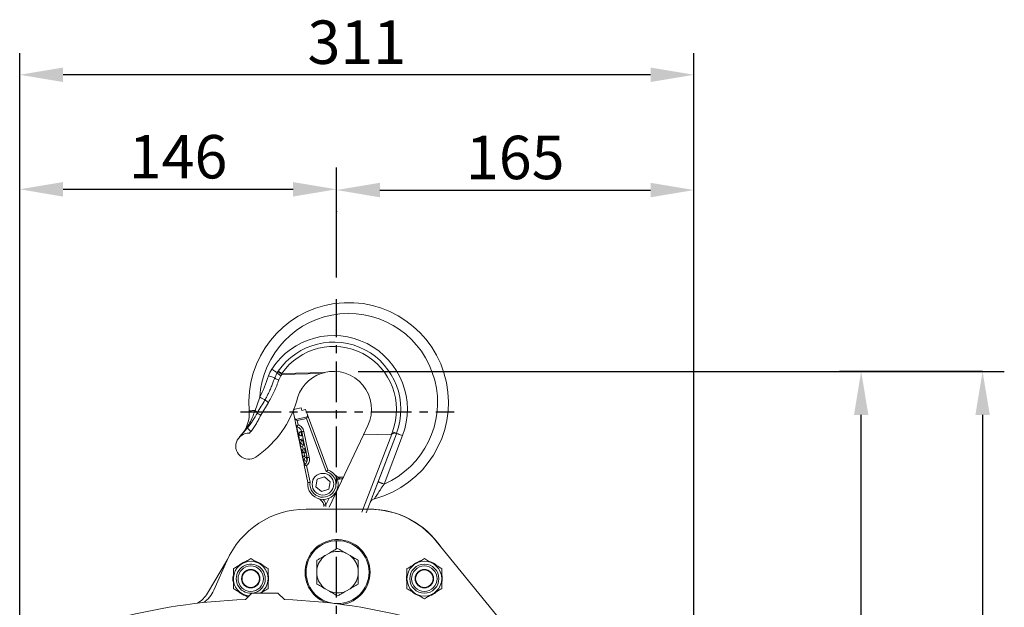
# Model space of a CAD drawing. Extents: x -8806 to -5362, y -2571 to -136.
# Drawn here: x -8243 to -7790, y -1007 to -737 of the extents above; entities that cross this region are included whole.
import ezdxf

# ---------------------------------------------------------------- set-up
doc = ezdxf.new("R2010")
doc.units = 0
doc.header["$LTSCALE"] = 15
doc.header["$MEASUREMENT"] = 0
doc.linetypes.add('CENTER', pattern=[2, 1.25, -0.25, 0.25, -0.25])
doc.layers.get('0').update_dxf_attribs({"linetype": 'CONTINUOUS'})
doc.layers.add('1', color=1, linetype='CENTER')
doc.layers.add('4', color=4, linetype='CONTINUOUS')
doc.styles.add('ROMANS', font='ROMANS.shx', dxfattribs={"width": 0.8, "height": 20, "bigfont": 'WHGTXT.shx'})

msp = doc.modelspace()

# ---------------------------------------------------------------- linework, layer by layer
at = {"color": 7, "linetype": 'Continuous', "lineweight": 15}
for p, q in [((-8124.76, -899.3), (-8125.91, -901.7)), ((-8124.3, -898.6), (-8124.76, -899.3)), ((-8124.01, -902.66), (-8123.08, -900.73)), ((-8122.64, -900.09), (-8123.12, -899.75)), ((-8123.08, -900.73), (-8122.64, -900.09)), ((-8103.18, -899.26), (-8122.65, -899.74)), ((-8122.64, -900.09), (-8104.44, -899.64)), ((-8132.78, -910.61), (-8133.97, -914.06)), ((-8133.97, -914.06), (-8134.98, -916.71)), ((-8132.3, -918.89), (-8128.78, -912.97)), ((-8116.61, -916.07), (-8113.67, -915.46)), ((-8113.67, -915.46), (-8113.42, -916.69)), ((-8113.42, -916.69), (-8111.76, -916.34)), ((-8111.76, -916.34), (-8110.87, -918.71)), ((-8134.98, -916.71), (-8135.37, -917.8)), ((-8116.82, -919.95), (-8117.38, -917.26)), ((-8116.82, -919.95), (-8115.99, -923.96)), ((-8110.89, -919.72), (-8116.26, -920.83)), ((-8115.52, -921.31), (-8111.29, -920.44)), ((-8111.29, -920.44), (-8102.12, -944.87)), ((-8101.36, -944.06), (-8110.87, -918.71)), ((-8138.39, -924.71), (-8142.09, -928.89)), ((-8115.99, -923.96), (-8115.99, -923.96)), ((-8115.76, -924.2), (-8115.76, -924.19)), ((-8115.1, -923.34), (-8115.52, -921.31)), ((-8084.97, -927.97), (-8082.94, -923.65)), ((-8113.48, -926.38), (-8113.84, -926.45)), ((-8112.74, -929.8), (-8113.72, -930)), ((-8113.43, -928.41), (-8113.04, -928.33)), ((-8113.41, -926.55), (-8113.25, -927.35)), ((-8113.25, -927.35), (-8112.43, -931.27)), ((-8112.64, -930.29), (-8113.03, -930.37)), ((-8109.96, -938.28), (-8112.43, -926.35)), ((-8084.97, -927.97), (-8100.74, -961.23)), ((-8084.97, -927.97), (-8072.11, -927.66)), ((-8075.5, -950.63), (-8067, -928.3)), ((-8069.8, -927.47), (-8075.49, -942.42)), ((-8071.67, -926.52), (-8072.11, -927.66)), ((-8069.8, -927.23), (-8069.85, -927.35)), ((-8069.8, -927.47), (-8069.8, -927.4)), ((-8112.13, -932.74), (-8113.11, -932.94)), ((-8112.62, -932.33), (-8112.23, -932.25)), ((-8112.43, -931.27), (-8111.62, -935.18)), ((-8111.82, -934.2), (-8112.22, -934.29)), ((-8112.09, -937.83), (-8111.2, -937.65)), ((-8111.81, -936.24), (-8111.42, -936.16)), ((-8111.62, -935.18), (-8110.94, -938.48)), ((-8111.01, -938.12), (-8111.4, -938.2)), ((-8112.27, -941.88), (-8110.62, -949.84)), ((-8112.27, -941.88), (-8112.27, -941.89)), ((-8112.15, -941.58), (-8112.15, -941.58)), ((-8109.61, -949.8), (-8111.21, -942.1)), ((-8083.73, -963.89), (-8075.49, -942.42)), ((-8106.31, -948.42), (-8106.94, -951.82)), ((-8103.04, -947.26), (-8106.31, -948.42)), ((-8100.41, -949.51), (-8103.04, -947.26)), ((-8096.02, -948.35), (-8095.11, -948.16)), ((-8106.94, -951.82), (-8104.3, -954.07)), ((-8104.3, -954.07), (-8101.04, -952.92)), ((-8101.04, -952.92), (-8100.41, -949.51)), ((-8103.3, -960.33), (-8103.23, -960.98)), ((-8102.35, -960.89), (-8102.31, -960.14)), ((-8111.41, -962.18), (-8082.49, -962.18)), ((-8051.48, -976.91), (-8020.37, -1015.09)), ((-8100.7, -982.37), (-8102.69, -983.52)), ((-8091.2, -983.53), (-8093.19, -982.38)), ((-8156.91, -1000.9), (-8147.72, -985.39)), ((-8153.95, -999.51), (-8148.01, -986.04)), ((-8106.45, -990.02), (-8106.45, -992.33)), ((-8087.45, -992.33), (-8087.45, -990.03)), ((-8136.45, -1000.83), (-8139.45, -1003.83)), ((-8124.45, -1000.83), (-8136.45, -1000.83)), ((-8121.45, -1003.83), (-8124.45, -1000.83)), ((-8102.7, -998.83), (-8100.7, -999.98)), ((-8093.2, -999.98), (-8091.2, -998.83))]:
    msp.add_line(p, q, dxfattribs=at)
at = {"color": 8, "linetype": 'Continuous', "lineweight": 15}
for p, q in [((-8071.99, -927.63), (-8085.79, -963.57)), ((-8083.8, -963.88), (-8069.8, -927.4)), ((-8097.09, -948.28), (-8096.78, -948.37)), ((-8096.78, -948.37), (-8096.94, -948.73)), ((-8100.87, -957.08), (-8102.31, -960.14))]:
    msp.add_line(p, q, dxfattribs=at)
at = {"color": 7, "linetype": 'Continuous', "lineweight": 15, "flags": 128}
for points in [[(-8124.76, -899.3), (-8124.82, -899.26), (-8124.97, -899.16), (-8125.2, -899.01), (-8125.52, -898.8), (-8125.9, -898.56), (-8126.33, -898.28), (-8126.79, -897.97), (-8127.27, -897.66)], [(-8125.91, -901.7), (-8126.01, -901.67), (-8126.2, -901.61), (-8126.48, -901.52), (-8126.83, -901.41), (-8127.25, -901.27), (-8127.73, -901.12), (-8128.24, -900.96), (-8128.76, -900.79)], [(-8124.3, -898.6), (-8124.26, -898.62), (-8124.17, -898.69), (-8124.02, -898.79), (-8123.81, -898.93), (-8123.56, -899.11), (-8123.28, -899.3), (-8122.97, -899.52), (-8122.65, -899.74)], [(-8122.65, -899.74), (-8122.65, -899.78), (-8122.65, -899.83), (-8122.65, -899.87), (-8122.64, -899.91), (-8122.64, -899.96), (-8122.64, -900), (-8122.64, -900.04), (-8122.64, -900.09)], [(-8137.68, -916.94), (-8137.64, -916.94), (-8137.5, -916.92), (-8137.27, -916.91), (-8136.95, -916.88), (-8136.56, -916.84), (-8136.09, -916.8), (-8135.56, -916.76), (-8134.98, -916.71)], [(-8115.52, -921.31), (-8115.78, -921.14), (-8116.03, -920.98), (-8116.26, -920.83)], [(-8110.89, -919.72), (-8111.01, -919.93), (-8111.15, -920.18), (-8111.29, -920.44)], [(-8115.99, -923.96), (-8115.91, -924.36), (-8115.75, -925.13), (-8115.52, -926.24), (-8115.23, -927.64), (-8114.89, -929.27), (-8114.52, -931.05), (-8114.13, -932.92), (-8113.74, -934.79), (-8113.37, -936.58), (-8113.04, -938.21), (-8112.75, -939.61), (-8112.52, -940.71), (-8112.36, -941.48), (-8112.27, -941.88)], [(-8071.67, -926.52), (-8071.31, -926.66), (-8070.96, -926.79), (-8070.63, -926.92), (-8070.35, -927.02), (-8070.12, -927.11), (-8069.95, -927.18), (-8069.84, -927.22), (-8069.8, -927.23)], [(-8069.8, -927.23), (-8069.75, -927.25), (-8069.59, -927.31), (-8069.33, -927.41), (-8068.98, -927.54), (-8068.56, -927.71), (-8068.07, -927.89), (-8067.55, -928.09), (-8067, -928.3)], [(-8094.13, -947.45), (-8094.58, -947.46), (-8095.12, -947.48), (-8095.73, -947.49)]]:
    msp.add_lwpolyline(points, dxfattribs=at)
at = {"color": 8, "linetype": 'Continuous', "lineweight": 15, "flags": 128}
for points in [[(-8114.43, -930.58), (-8114.69, -929.34), (-8115.02, -927.76), (-8115.3, -926.4), (-8115.52, -925.33), (-8115.68, -924.58), (-8115.76, -924.2)], [(-8113.64, -927.43), (-8113.72, -927.06), (-8113.78, -926.74), (-8113.83, -926.53), (-8113.84, -926.45)], [(-8113.58, -930.69), (-8113.59, -930.61), (-8113.66, -930.29), (-8113.7, -930.08), (-8113.72, -930)], [(-8113.43, -928.41), (-8113.45, -928.34), (-8113.49, -928.12), (-8113.56, -927.81), (-8113.64, -927.43)], [(-8113.82, -933.52), (-8113.95, -932.89), (-8114.2, -931.71)], [(-8113.21, -936.46), (-8113.22, -936.43), (-8113.58, -934.7), (-8113.59, -934.65)], [(-8112.9, -933.92), (-8112.98, -933.54), (-8113.05, -933.23), (-8113.09, -933.01), (-8113.11, -932.94)], [(-8112.83, -931.35), (-8112.9, -930.97), (-8112.97, -930.66), (-8113.01, -930.44), (-8113.03, -930.37)], [(-8112.76, -934.6), (-8112.83, -934.29), (-8112.9, -933.92)], [(-8112.62, -932.33), (-8112.64, -932.25), (-8112.68, -932.04), (-8112.75, -931.72), (-8112.83, -931.35)], [(-8112.01, -935.26), (-8112.09, -934.89), (-8112.16, -934.57), (-8112.2, -934.36), (-8112.22, -934.29)], [(-8112.15, -941.58), (-8112.23, -941.19), (-8112.39, -940.44), (-8112.61, -939.37), (-8112.89, -938.01), (-8112.98, -937.58)], [(-8112.3, -936.86), (-8112.37, -936.48), (-8112.44, -936.17)], [(-8112.09, -937.83), (-8112.11, -937.76), (-8112.15, -937.55), (-8112.22, -937.23), (-8112.3, -936.86)], [(-8111.81, -936.24), (-8111.82, -936.17), (-8111.87, -935.96), (-8111.93, -935.64), (-8112.01, -935.26)], [(-8111.03, -939.98), (-8111.09, -939.69), (-8111.17, -939.32), (-8111.25, -938.92), (-8111.33, -938.57), (-8111.38, -938.32), (-8111.4, -938.21), (-8111.4, -938.2)]]:
    msp.add_lwpolyline(points, dxfattribs=at)
at = {"color": 7, "linetype": 'Continuous', "lineweight": 15}
for centre, radius in [((-8103.67, -950.67), 5), ((-8096.95, -991.18), 14.5), ((-8136.95, -994.18), 5.86), ((-8056.95, -994.18), 8), ((-8056.95, -994.18), 6.71), ((-8056.95, -994.18), 5.86), ((-8136.95, -994.18), 4.25), ((-8136.95, -994.18), 4), ((-8056.95, -994.18), 4.25), ((-8056.95, -994.18), 4)]:
    msp.add_circle(centre, radius, dxfattribs=at)
for centre, radius, start, end in [((-8091.85, -913.03), 46, 284.9448, 184.8764), ((-8091.85, -913.03), 41, 293.496, 176.618), ((-8098.77, -916.2), 34, 339.1542, 146.9542), ((-8098.77, -916.2), 31, 339.1542, 145.4127), ((-8098.77, -916.2), 29, 339.1542, 145.4127), ((-8116.38, -904.75), 13, 146.9542, 162.2887), ((-8192.59, -880.41), 67, 333.2076, 342.2887), ((-8098.77, -916.2), 17.5, 108.8781, 168.4624), ((-8098.77, -916.2), 17.5, 334.8116, 104.5766), ((-8160.69, -899.3), 46.73, 305.7075, 343.3408), ((-8116.4, -917.05), 1, 101.7237, 146.7237), ((-8152.63, -918.22), 15, 318.7113, 4.8764), ((-8116.4, -917.05), 1, 169.5938, 191.7237), ((-8137.87, -933.16), 6, 86.7252, 312.7674), ((-8143.61, -926.13), 3, 316.9658, 318.7113), ((-8192.58, -880.76), 72, 319.8661, 320.7402), ((-8113.64, -927.43), 1, 101.7237, 281.7237), ((-8113.51, -930.98), 1, 101.7237, 264.9045), ((-8112.9, -933.92), 1, 101.7237, 267.4042), ((-8112.83, -931.35), 1, 101.7237, 281.7237), ((-8112.01, -935.26), 1, 101.7237, 281.7237), ((-8131.08, -940.5), 4, 125.7075, 132.7674), ((-8112.3, -936.86), 1, 116.0432, 281.7237), ((-8111.2, -939.18), 1, 101.7237, 270.714), ((-8103.67, -950.67), 7, 173.2063, 70.721), ((-8103.67, -950.67), 6, 171.7079, 75.0572), ((-8095.81, -944.49), 3, 218.1377, 255.9517), ((-8107.23, -961.08), 4, 10.7582, 71.1485), ((-8111.41, -1002.18), 40, 90, 156.2009), ((-8082.49, -1002.18), 40, 39.1727, 90), ((-8082.3, -1002.18), 40, 34.2701, 90), ((-8096.95, -991.18), 15, 277.5333, 165.6489), ((-8096.95, -991.18), 9.57, 126.8985, 173.0641), ((-8096.95, -991.18), 9.57, 66.8985, 113.0641), ((-8096.95, -991.18), 9.57, 6.8985, 53.0641), ((-8136.95, -994.18), 8, 0, 264.2093), ((-8136.95, -994.18), 8.25, 110.1916, 128.3156), ((-8136.95, -994.18), 8.25, 46.6658, 72.6722), ((-8096.95, -991.18), 15, 165.6489, 248.7731), ((-8056.95, -994.18), 8.25, 110.1916, 128.3156), ((-8056.95, -994.18), 8.25, 46.6658, 72.6722), ((-8136.95, -994.18), 8.25, 171.2762, 190.5689), ((-8136.95, -994.18), 8.25, 351.5761, 9.2945), ((-8096.95, -991.18), 9.57, 186.8985, 233.0641), ((-8096.95, -991.18), 9.57, 306.8985, 353.0641), ((-8056.95, -994.18), 8.25, 171.2762, 190.5689), ((-8056.95, -994.18), 8.25, 351.5761, 9.2945), ((-8136.95, -994.18), 8, 303.7467, 0), ((-8168.09, -994.27), 13, 300.2192, 329.3311), ((-8165.84, -994.27), 13, 302.8234, 336.2009), ((-8136.95, -994.18), 8.25, 228.1951, 253.3162), ((-8096.95, -991.18), 9.57, 246.8985, 293.0641), ((-8056.95, -994.18), 8.25, 228.1951, 253.3162), ((-8056.95, -994.18), 8.25, 288.8245, 309.9314), ((-8130.45, -1270.18), 266.5, 91.9353, 105.4544), ((-8130.45, -1270.18), 266.5, 74.5456, 88.0647)]:
    msp.add_arc(centre, radius, start, end, dxfattribs=at)
at = {"color": 8, "linetype": 'Continuous', "lineweight": 15}
for centre, radius, start, end in [((-8107.23, -961.08), 5, 10.7582, 43.011), ((-8136.95, -994.18), 6.71, 0, 273.8781), ((-8136.95, -994.18), 6.71, 277.75, 0)]:
    msp.add_arc(centre, radius, start, end, dxfattribs=at)
at = {"color": 7, "linetype": 'Continuous', "lineweight": 15}
for centre, major_axis, ratio, start_param, end_param in [((-8115.85, -919.75), (-0.25, 1.22), 0.8, 1.570796, 2.466852), ((-8111.86, -918.92), (-0.72, 1.07), 0.761579, 3.516735, 4.41279), ((-8063.32, -904.58), (8.86, 23.07), 0.08089, 3.174915, 3.224455), ((-8071.64, -926.9), (1.84, -0.5), 0.083109, 0.024858, 1.032187)]:
    msp.add_ellipse(centre, major_axis=major_axis, ratio=ratio, start_param=start_param, end_param=end_param, dxfattribs=at)
for points, knots in [([(-8125.91, -901.7), (-8126.08, -902.18), (-8126.44, -903.24), (-8127.09, -904.97), (-8127.89, -906.89), (-8128.73, -908.69), (-8129.57, -910.34), (-8130.1, -911.31), (-8130.39, -911.82)], [0, 0, 0, 0, 0.136629, 0.303208, 0.499667, 0.700776, 0.841239, 1, 1, 1, 1]), ([(-8128.78, -912.97), (-8127.84, -911.32), (-8125.97, -908), (-8124.66, -904.44), (-8124.01, -902.66)], [0, 0, 0, 0, 0.499999, 1, 1, 1, 1]), ([(-8124.01, -902.66), (-8124.25, -902.57), (-8124.74, -902.4), (-8125.36, -902.12), (-8125.8, -901.87), (-8125.88, -901.76), (-8125.91, -901.7)], [0, 0, 0, 0, 0.250164, 0.500013, 0.749842, 1, 1, 1, 1]), ([(-8123.08, -900.73), (-8123.19, -900.66), (-8123.42, -900.51), (-8123.75, -900.28), (-8124.06, -900.05), (-8124.32, -899.83), (-8124.53, -899.65), (-8124.68, -899.49), (-8124.76, -899.36), (-8124.76, -899.32), (-8124.76, -899.3)], [0, 0, 0, 0, 0.125046, 0.250202, 0.375272, 0.499988, 0.624715, 0.749782, 0.874953, 1, 1, 1, 1]), ([(-8123.12, -899.75), (-8123.3, -899.62), (-8123.65, -899.35), (-8124.02, -899.02), (-8124.22, -898.81), (-8124.31, -898.67), (-8124.3, -898.63), (-8124.3, -898.6)], [0, 0, 0, 0, 0.249672, 0.499352, 0.696857, 0.835302, 1, 1, 1, 1]), ([(-8104.44, -899.64), (-8104.33, -899.61), (-8104.14, -899.54), (-8103.94, -899.48), (-8103.86, -899.45)], [0, 0, 0, 0, 0.558773, 1, 1, 1, 1]), ([(-8103.86, -899.45), (-8103.73, -899.42), (-8103.51, -899.35), (-8103.28, -899.29), (-8103.18, -899.26)], [0, 0, 0, 0, 0.559046, 1, 1, 1, 1]), ([(-8130.39, -911.82), (-8130.97, -912.82), (-8132.15, -914.85), (-8133.32, -916.84), (-8133.92, -917.86)], [0, 0, 0, 0, 0.491797, 1, 1, 1, 1]), ([(-8132.78, -910.61), (-8132.53, -910.74), (-8132.04, -910.99), (-8131.36, -911.33), (-8130.77, -911.63), (-8130.51, -911.76), (-8130.39, -911.82)], [0, 0, 0, 0, 0.250003, 0.500005, 0.75, 1, 1, 1, 1]), ([(-8128.78, -912.97), (-8128.95, -912.87), (-8129.3, -912.66), (-8129.76, -912.34), (-8130.15, -912.05), (-8130.31, -911.9), (-8130.39, -911.82)], [0, 0, 0, 0, 0.250049, 0.500017, 0.749937, 1, 1, 1, 1]), ([(-8135.37, -917.8), (-8135.72, -918.68), (-8136.45, -920.55), (-8137.83, -923.29), (-8139.06, -925.22), (-8139.9, -926.35), (-8140.2, -926.74), (-8140.52, -927.14), (-8140.87, -927.56), (-8141.16, -927.9), (-8141.32, -928.07), (-8141.35, -928.11), (-8141.36, -928.11), (-8141.36, -928.11)], [0, 0, 0, 0, 0.230636, 0.487182, 0.759542, 0.799952, 0.840151, 0.882538, 0.92915, 0.978011, 0.99072, 0.995598, 1, 1, 1, 1]), ([(-8133.92, -917.86), (-8134.62, -919.08), (-8135.98, -921.48), (-8137.6, -923.65), (-8138.39, -924.71)], [0, 0, 0, 0, 0.512174, 1, 1, 1, 1]), ([(-8136.83, -926.32), (-8136.38, -925.75), (-8135.5, -924.59), (-8134.35, -922.73), (-8133.31, -920.82), (-8132.63, -919.54), (-8132.3, -918.89)], [0, 0, 0, 0, 0.250027, 0.500013, 0.750012, 1, 1, 1, 1]), ([(-8133.92, -917.86), (-8134.04, -917.68), (-8134.28, -917.33), (-8134.75, -916.92), (-8134.98, -916.71)], [0, 0, 0, 0, 0.499796, 1, 1, 1, 1]), ([(-8132.3, -918.89), (-8132.47, -918.8), (-8132.81, -918.62), (-8133.27, -918.34), (-8133.67, -918.07), (-8133.84, -917.93), (-8133.92, -917.86)], [0, 0, 0, 0, 0.250048, 0.500003, 0.749964, 1, 1, 1, 1]), ([(-8136.83, -926.32), (-8136.94, -926.23), (-8137.16, -926.06), (-8137.47, -925.79), (-8137.76, -925.52), (-8138, -925.28), (-8138.19, -925.07), (-8138.33, -924.9), (-8138.4, -924.77), (-8138.39, -924.73), (-8138.39, -924.71)], [0, 0, 0, 0, 0.12506, 0.2502275, 0.3752948, 0.5000016, 0.6246934, 0.7497698, 0.8749429, 1, 1, 1, 1]), ([(-8115.73, -923.77), (-8115.8, -923.82), (-8115.93, -923.91), (-8115.97, -923.94), (-8115.99, -923.96)], [0, 0, 0, 0, 0.525148, 1, 1, 1, 1]), ([(-8115.99, -923.96), (-8115.98, -923.98), (-8115.96, -924.04), (-8115.91, -924.11), (-8115.84, -924.16), (-8115.78, -924.18), (-8115.76, -924.19)], [0, 0, 0, 0, 0.250049, 0.49998, 0.749801, 1, 1, 1, 1]), ([(-8115.99, -923.96), (-8115.98, -923.99), (-8115.97, -924.05), (-8115.91, -924.12), (-8115.84, -924.17), (-8115.79, -924.19), (-8115.76, -924.2)], [0, 0, 0, 0, 0.250106, 0.50011, 0.750122, 1, 1, 1, 1]), ([(-8115.76, -924.19), (-8115.75, -924.18), (-8115.74, -924.16), (-8115.68, -924.07), (-8115.55, -923.9), (-8115.34, -923.63), (-8115.18, -923.43), (-8115.1, -923.34)], [0, 0, 0, 0, 0.129973, 0.259132, 0.510579, 0.756054, 1, 1, 1, 1]), ([(-8115.76, -924.19), (-8115.43, -924.29), (-8114.82, -924.48), (-8114.11, -925.1), (-8113.63, -925.8), (-8113.48, -926.31), (-8113.41, -926.55)], [0, 0, 0, 0, 0.285215, 0.546861, 0.785114, 1, 1, 1, 1]), ([(-8115.1, -923.34), (-8115.22, -923.41), (-8115.45, -923.57), (-8115.64, -923.7), (-8115.73, -923.77)], [0, 0, 0, 0, 0.496859, 1, 1, 1, 1]), ([(-8112.43, -926.35), (-8112.53, -926.01), (-8112.72, -925.33), (-8113.33, -924.46), (-8114.13, -923.75), (-8114.78, -923.47), (-8115.1, -923.34)], [0, 0, 0, 0, 0.25011, 0.499774, 0.750014, 1, 1, 1, 1]), ([(-8113.13, -926.49), (-8113.17, -926.5), (-8113.25, -926.52), (-8113.34, -926.54), (-8113.4, -926.55), (-8113.41, -926.55), (-8113.41, -926.55)], [0, 0, 0, 0, 0.2499937, 0.5000298, 0.7500015, 1, 1, 1, 1]), ([(-8112.43, -926.35), (-8112.5, -926.36), (-8112.63, -926.39), (-8112.81, -926.43), (-8112.98, -926.46), (-8113.08, -926.48), (-8113.13, -926.49)], [0, 0, 0, 0, 0.2499927, 0.4999706, 0.7499864, 1, 1, 1, 1]), ([(-8071.99, -927.63), (-8071.6, -927.47), (-8071.14, -927.28), (-8070.73, -927.06), (-8070.66, -927.03)], [0, 0, 0, 0, 0.83411, 1, 1, 1, 1]), ([(-8110.94, -938.48), (-8110.9, -938.76), (-8110.83, -939.34), (-8111.03, -940.2), (-8111.46, -941), (-8111.91, -941.38), (-8112.15, -941.58)], [0, 0, 0, 0, 0.237256, 0.501076, 0.740838, 1, 1, 1, 1]), ([(-8111.21, -942.1), (-8110.96, -941.85), (-8110.47, -941.34), (-8110.03, -940.37), (-8109.82, -939.32), (-8109.91, -938.63), (-8109.96, -938.28)], [0, 0, 0, 0, 0.250111, 0.500205, 0.749832, 1, 1, 1, 1]), ([(-8111.18, -937.31), (-8111.17, -937.38), (-8111.15, -937.53), (-8111.16, -937.64), (-8111.19, -937.64), (-8111.2, -937.64)], [0, 0, 0, 0, 0.3905757, 0.7806485, 1, 1, 1, 1]), ([(-8110.87, -939.11), (-8110.88, -939.23), (-8110.89, -939.46), (-8110.95, -939.76), (-8111.01, -939.91), (-8111.03, -939.98)], [0, 0, 0, 0, 0.347631, 0.694336, 1, 1, 1, 1]), ([(-8110.95, -938.43), (-8110.92, -938.54), (-8110.89, -938.75), (-8110.88, -939), (-8110.87, -939.11)], [0, 0, 0, 0, 0.559481, 1, 1, 1, 1]), ([(-8110.65, -938.42), (-8110.69, -938.43), (-8110.78, -938.45), (-8110.87, -938.47), (-8110.93, -938.48), (-8110.93, -938.48), (-8110.94, -938.48)], [0, 0, 0, 0, 0.249997, 0.500003, 0.749998, 1, 1, 1, 1]), ([(-8109.96, -938.28), (-8110.02, -938.29), (-8110.15, -938.32), (-8110.33, -938.35), (-8110.51, -938.39), (-8110.6, -938.41), (-8110.65, -938.42)], [0, 0, 0, 0, 0.2499927, 0.4999706, 0.7499864, 1, 1, 1, 1]), ([(-8112.15, -941.58), (-8112.17, -941.6), (-8112.22, -941.63), (-8112.26, -941.71), (-8112.28, -941.8), (-8112.28, -941.85), (-8112.27, -941.88)], [0, 0, 0, 0, 0.249996, 0.500001, 0.749982, 1, 1, 1, 1]), ([(-8112.15, -941.58), (-8112.17, -941.6), (-8112.21, -941.64), (-8112.26, -941.72), (-8112.28, -941.8), (-8112.27, -941.86), (-8112.27, -941.89)], [0, 0, 0, 0, 0.250049, 0.499971, 0.749926, 1, 1, 1, 1]), ([(-8112.27, -941.89), (-8112.25, -941.89), (-8112.2, -941.9), (-8112.04, -941.94), (-8111.96, -941.96)], [0, 0, 0, 0, 0.474847, 1, 1, 1, 1]), ([(-8111.21, -942.1), (-8111.32, -942.05), (-8111.54, -941.93), (-8111.84, -941.77), (-8112.03, -941.66), (-8112.12, -941.6), (-8112.14, -941.59), (-8112.15, -941.58)], [0, 0, 0, 0, 0.243938, 0.489406, 0.740858, 0.870019, 1, 1, 1, 1]), ([(-8111.96, -941.96), (-8111.85, -941.98), (-8111.62, -942.03), (-8111.34, -942.08), (-8111.21, -942.1)], [0, 0, 0, 0, 0.5031462, 1, 1, 1, 1]), ([(-8111.03, -939.98), (-8111.07, -940.04), (-8111.12, -940.15), (-8111.17, -940.17), (-8111.19, -940.18)], [0, 0, 0, 0, 0.5081865, 1, 1, 1, 1]), ([(-8102.12, -944.87), (-8102.01, -944.75), (-8101.82, -944.54), (-8101.66, -944.37), (-8101.59, -944.29)], [0, 0, 0, 0, 0.560283, 1, 1, 1, 1]), ([(-8101.59, -944.29), (-8101.51, -944.22), (-8101.39, -944.09), (-8101.37, -944.07), (-8101.36, -944.06)], [0, 0, 0, 0, 0.559932, 1, 1, 1, 1]), ([(-8096.78, -948.37), (-8096.75, -948.25), (-8096.68, -947.99), (-8096.6, -947.67), (-8096.55, -947.45), (-8096.54, -947.42), (-8096.53, -947.4)], [0, 0, 0, 0, 0.250001, 0.500008, 0.75001, 1, 1, 1, 1]), ([(-8096.78, -948.37), (-8096.65, -948.38), (-8096.39, -948.41), (-8096.14, -948.37), (-8096.02, -948.35)], [0, 0, 0, 0, 0.4897067, 1, 1, 1, 1]), ([(-8095.73, -947.49), (-8095.87, -947.49), (-8096.13, -947.49), (-8096.4, -947.43), (-8096.53, -947.4)], [0, 0, 0, 0, 0.516771, 1, 1, 1, 1]), ([(-8096.02, -948.35), (-8096.01, -948.23), (-8096, -948), (-8095.93, -947.72), (-8095.84, -947.53), (-8095.77, -947.5), (-8095.73, -947.49)], [0, 0, 0, 0, 0.250103, 0.499971, 0.749856, 1, 1, 1, 1]), ([(-8095.11, -948.16), (-8095, -948.14), (-8094.79, -948.09), (-8094.57, -948.05), (-8094.42, -948.02), (-8094.41, -948.01), (-8094.4, -948.01)], [0, 0, 0, 0, 0.274427, 0.530207, 0.770704, 1, 1, 1, 1]), ([(-8110.33, -949.83), (-8110.42, -949.83), (-8110.59, -949.84), (-8110.61, -949.84), (-8110.62, -949.84)], [0, 0, 0, 0, 0.5594604, 1, 1, 1, 1]), ([(-8109.61, -949.8), (-8109.76, -949.81), (-8110.03, -949.82), (-8110.23, -949.82), (-8110.33, -949.83)], [0, 0, 0, 0, 0.559962, 1, 1, 1, 1]), ([(-8079.99, -957.47), (-8079.97, -957.44), (-8079.93, -957.38), (-8079.61, -956.89), (-8079.16, -956.17), (-8078.37, -954.96), (-8077.14, -953.08), (-8076.08, -951.49), (-8075.5, -950.63)], [0, 0, 0, 0, 0.105674, 0.217606, 0.333881, 0.458799, 0.705891, 1, 1, 1, 1]), ([(-8078.31, -949.56), (-8078.29, -949.57), (-8078.26, -949.58), (-8078.09, -949.65), (-8077.84, -949.74), (-8077.6, -949.83), (-8077.49, -949.88)], [0, 0, 0, 0, 0.249997, 0.499989, 0.749985, 1, 1, 1, 1]), ([(-8077.49, -949.88), (-8077.35, -949.93), (-8077.07, -950.03), (-8076.58, -950.22), (-8076.05, -950.42), (-8075.69, -950.56), (-8075.5, -950.63)], [0, 0, 0, 0, 0.249994, 0.499982, 0.749992, 1, 1, 1, 1]), ([(-8081.22, -958.15), (-8081.04, -958), (-8080.66, -957.7), (-8080.21, -957.55), (-8079.99, -957.47)], [0, 0, 0, 0, 0.499989, 1, 1, 1, 1]), ([(-8103.3, -960.33), (-8103.28, -960.33), (-8103.25, -960.32), (-8103.02, -960.28), (-8102.7, -960.22), (-8102.44, -960.17), (-8102.31, -960.14)], [0, 0, 0, 0, 0.2499859, 0.499998, 0.7499888, 1, 1, 1, 1]), ([(-8081.85, -958.98), (-8081.8, -958.88), (-8081.65, -958.56), (-8081.39, -958.31), (-8081.22, -958.15)], [0, 0, 0, 0, 0.327073, 1, 1, 1, 1]), ([(-8106.45, -985.69), (-8106, -985.43), (-8104.86, -984.78), (-8103.54, -984.02), (-8102.71, -983.54), (-8102.69, -983.52)], [0, 0, 0, 0, 0.38979, 0.98592, 1, 1, 1, 1]), ([(-8100.7, -982.37), (-8099.92, -981.93), (-8098.58, -981.15), (-8097.43, -980.49), (-8096.94, -980.21)], [0, 0, 0, 0, 0.576172, 1, 1, 1, 1]), ([(-8096.94, -980.21), (-8096.5, -980.47), (-8095.36, -981.12), (-8094.04, -981.88), (-8093.21, -982.36), (-8093.19, -982.38)], [0, 0, 0, 0, 0.389792, 0.985921, 1, 1, 1, 1]), ([(-8091.2, -983.53), (-8090.42, -983.98), (-8089.08, -984.75), (-8087.93, -985.41), (-8087.45, -985.7)], [0, 0, 0, 0, 0.576168, 1, 1, 1, 1]), ([(-8144.95, -989.56), (-8144.3, -989.18), (-8142.99, -988.43), (-8141.63, -987.64), (-8140.95, -987.25)], [0, 0, 0, 0, 0.495463, 1, 1, 1, 1]), ([(-8140.95, -987.25), (-8140.85, -987.19), (-8140.13, -986.78), (-8138.78, -986), (-8137.56, -985.3), (-8136.95, -984.94)], [0, 0, 0, 0, 0.070086, 0.530786, 1, 1, 1, 1]), ([(-8136.95, -984.94), (-8136.3, -985.32), (-8134.99, -986.07), (-8133.63, -986.85), (-8132.95, -987.25)], [0, 0, 0, 0, 0.4954506, 1, 1, 1, 1]), ([(-8132.95, -987.25), (-8132.85, -987.3), (-8132.13, -987.72), (-8130.78, -988.5), (-8129.56, -989.2), (-8128.95, -989.56)], [0, 0, 0, 0, 0.070085, 0.530773, 1, 1, 1, 1]), ([(-8106.45, -990.02), (-8106.45, -989.94), (-8106.45, -988.88), (-8106.45, -987.38), (-8106.45, -986.12), (-8106.45, -985.69)], [0, 0, 0, 0, 0.051701, 0.672929, 1, 1, 1, 1]), ([(-8087.45, -985.7), (-8087.45, -986.33), (-8087.45, -987.66), (-8087.45, -989.21), (-8087.45, -990.03)], [0, 0, 0, 0, 0.47587, 1, 1, 1, 1]), ([(-8064.95, -989.56), (-8064.3, -989.18), (-8062.99, -988.43), (-8061.63, -987.64), (-8060.95, -987.25)], [0, 0, 0, 0, 0.495463, 1, 1, 1, 1]), ([(-8060.95, -987.25), (-8060.85, -987.19), (-8060.13, -986.78), (-8058.78, -986), (-8057.56, -985.3), (-8056.95, -984.94)], [0, 0, 0, 0, 0.070086, 0.530786, 1, 1, 1, 1]), ([(-8056.95, -984.94), (-8056.3, -985.32), (-8054.99, -986.07), (-8053.63, -986.85), (-8052.95, -987.25)], [0, 0, 0, 0, 0.495461, 1, 1, 1, 1]), ([(-8052.95, -987.25), (-8052.85, -987.3), (-8052.13, -987.72), (-8050.78, -988.5), (-8049.56, -989.2), (-8048.95, -989.56)], [0, 0, 0, 0, 0.070085, 0.530784, 1, 1, 1, 1]), ([(-8144.95, -994.18), (-8144.95, -993.76), (-8144.95, -992.19), (-8144.95, -990.67), (-8144.95, -989.56)], [0, 0, 0, 0, 0.268637, 1, 1, 1, 1]), ([(-8140.19, -991.6), (-8140.46, -991.99), (-8140.99, -992.74), (-8141.09, -993.65), (-8141.14, -994.09)], [0, 0, 0, 0, 0.518564, 1, 1, 1, 1]), ([(-8140.98, -992.94), (-8140.91, -992.72), (-8140.75, -992.22), (-8140.39, -991.83), (-8140.19, -991.6)], [0, 0, 0, 0, 0.434836, 1, 1, 1, 1]), ([(-8128.95, -994.18), (-8128.95, -993.76), (-8128.95, -992.19), (-8128.95, -990.67), (-8128.95, -989.56)], [0, 0, 0, 0, 0.268637, 1, 1, 1, 1]), ([(-8106.45, -996.66), (-8106.45, -996.03), (-8106.45, -994.7), (-8106.45, -993.14), (-8106.45, -992.33)], [0, 0, 0, 0, 0.475867, 1, 1, 1, 1]), ([(-8087.45, -992.33), (-8087.45, -992.41), (-8087.45, -993.47), (-8087.45, -994.98), (-8087.45, -996.23), (-8087.45, -996.67)], [0, 0, 0, 0, 0.051696, 0.672924, 1, 1, 1, 1]), ([(-8064.95, -994.18), (-8064.95, -993.76), (-8064.95, -992.19), (-8064.95, -990.67), (-8064.95, -989.56)], [0, 0, 0, 0, 0.268637, 1, 1, 1, 1]), ([(-8060.19, -991.6), (-8060.46, -991.99), (-8060.99, -992.74), (-8061.09, -993.65), (-8061.14, -994.09)], [0, 0, 0, 0, 0.518564, 1, 1, 1, 1]), ([(-8060.98, -992.94), (-8060.91, -992.72), (-8060.75, -992.22), (-8060.39, -991.83), (-8060.19, -991.6)], [0, 0, 0, 0, 0.434836, 1, 1, 1, 1]), ([(-8048.95, -994.18), (-8048.95, -993.76), (-8048.95, -992.19), (-8048.95, -990.67), (-8048.95, -989.56)], [0, 0, 0, 0, 0.268637, 1, 1, 1, 1]), ([(-8144.95, -998.8), (-8144.95, -998.41), (-8144.95, -996.9), (-8144.95, -995.34), (-8144.95, -994.18)], [0, 0, 0, 0, 0.25755, 1, 1, 1, 1]), ([(-8128.95, -998.8), (-8128.95, -998.41), (-8128.95, -996.9), (-8128.95, -995.34), (-8128.95, -994.18)], [0, 0, 0, 0, 0.25755, 1, 1, 1, 1]), ([(-8102.7, -998.83), (-8103.47, -998.38), (-8104.81, -997.6), (-8105.96, -996.94), (-8106.45, -996.66)], [0, 0, 0, 0, 0.576172, 1, 1, 1, 1]), ([(-8087.45, -996.67), (-8087.9, -996.92), (-8089.03, -997.58), (-8090.35, -998.34), (-8091.18, -998.82), (-8091.2, -998.83)], [0, 0, 0, 0, 0.38979, 0.985918, 1, 1, 1, 1]), ([(-8064.95, -998.8), (-8064.95, -998.41), (-8064.95, -996.9), (-8064.95, -995.34), (-8064.95, -994.18)], [0, 0, 0, 0, 0.25755, 1, 1, 1, 1]), ([(-8048.95, -998.8), (-8048.95, -998.41), (-8048.95, -996.9), (-8048.95, -995.34), (-8048.95, -994.18)], [0, 0, 0, 0, 0.25755, 1, 1, 1, 1]), ([(-8140.95, -1001.11), (-8141.04, -1001.05), (-8141.76, -1000.64), (-8143.11, -999.86), (-8144.33, -999.15), (-8144.95, -998.8)], [0, 0, 0, 0, 0.070085, 0.530784, 1, 1, 1, 1]), ([(-8138.27, -1002.65), (-8138.48, -1002.53), (-8139.36, -1002.02), (-8140.26, -1001.5), (-8140.95, -1001.11)], [0, 0, 0, 0, 0.2421156, 1, 1, 1, 1]), ([(-8128.95, -998.8), (-8129.6, -999.17), (-8130.75, -999.84), (-8131.95, -1000.53), (-8132.47, -1000.83)], [0, 0, 0, 0, 0.561932, 1, 1, 1, 1]), ([(-8096.95, -1002.15), (-8097.4, -1001.89), (-8098.53, -1001.23), (-8099.85, -1000.47), (-8100.68, -999.99), (-8100.7, -999.98)], [0, 0, 0, 0, 0.389792, 0.985921, 1, 1, 1, 1]), ([(-8093.2, -999.98), (-8093.97, -1000.43), (-8095.32, -1001.2), (-8096.46, -1001.87), (-8096.95, -1002.15)], [0, 0, 0, 0, 0.576183, 1, 1, 1, 1]), ([(-8060.95, -1001.11), (-8061.04, -1001.05), (-8061.76, -1000.64), (-8063.11, -999.86), (-8064.33, -999.15), (-8064.95, -998.8)], [0, 0, 0, 0, 0.070085, 0.530773, 1, 1, 1, 1]), ([(-8056.95, -1003.42), (-8057.6, -1003.04), (-8058.91, -1002.28), (-8060.26, -1001.5), (-8060.95, -1001.11)], [0, 0, 0, 0, 0.495452, 1, 1, 1, 1]), ([(-8052.95, -1001.11), (-8053.04, -1001.16), (-8053.76, -1001.58), (-8055.11, -1002.36), (-8056.33, -1003.06), (-8056.95, -1003.42)], [0, 0, 0, 0, 0.070085, 0.530784, 1, 1, 1, 1]), ([(-8048.95, -998.8), (-8049.6, -999.17), (-8050.91, -999.93), (-8052.26, -1000.71), (-8052.95, -1001.11)], [0, 0, 0, 0, 0.495463, 1, 1, 1, 1])]:
    msp.add_open_spline(points, degree=3, knots=knots, dxfattribs=at)
at = {"layer": '1'}
for p, q in [((-8097.45, -1632.88), (-8097.45, -865.41)), ((-8141.62, -917.39), (-8043.26, -917.39))]:
    msp.add_line(p, q, dxfattribs=at)
at = {"layer": '4', "color": 4}
for p, q in [((-8243.45, -804.85), (-8243.45, -752.1)), ((-7932.7, -805.19), (-7932.7, -752.1)), ((-7952.7, -762.1), (-8223.45, -762.1)), ((-8243.45, -1128.18), (-8243.45, -804.85)), ((-8097.45, -855.41), (-8097.45, -804.85)), ((-7932.7, -1072.98), (-7932.7, -805.19)), ((-8223.45, -814.85), (-8117.45, -814.85)), ((-8077.45, -815.19), (-7952.7, -815.19)), ((-8097.45, -824.85), (-8097.45, -825.19)), ((-8087.45, -898.75), (-7789.65, -898.75)), ((-7799.65, -898.75), (-7865.62, -898.75)), ((-7855.62, -1203.18), (-7855.62, -918.75)), ((-7799.65, -918.75), (-7799.65, -1574.18))]:
    msp.add_line(p, q, dxfattribs=at)
for points in [[(-8223.45, -758.76), (-8223.45, -765.43), (-8243.45, -762.1)], [(-7952.7, -758.76), (-7952.7, -765.43), (-7932.7, -762.1)], [(-8223.45, -811.52), (-8223.45, -818.19), (-8243.45, -814.85)], [(-8117.45, -811.52), (-8117.45, -818.19), (-8097.45, -814.85)], [(-8077.45, -811.86), (-8077.45, -818.53), (-8097.45, -815.19)], [(-7952.7, -811.86), (-7952.7, -818.53), (-7932.7, -815.19)], [(-7858.95, -918.75), (-7852.29, -918.75), (-7855.62, -898.75)], [(-7802.98, -918.75), (-7796.32, -918.75), (-7799.65, -898.75)]]:
    msp.add_solid(points, dxfattribs=at)

# ---------------------------------------------------------------- texts
at = {"layer": '4', "color": 2, "char_height": 20, "attachment_point": 5, "style": 'ROMANS'}
for s, insert in [('\\A1;311', (-8088.07, -747.1)), ('\\A1;146', (-8170.45, -799.85)), ('\\A1;165', (-8015.07, -800.19))]:
    msp.add_mtext(s, dxfattribs=dict(at, insert=insert))

doc.saveas('drawing.dxf')
